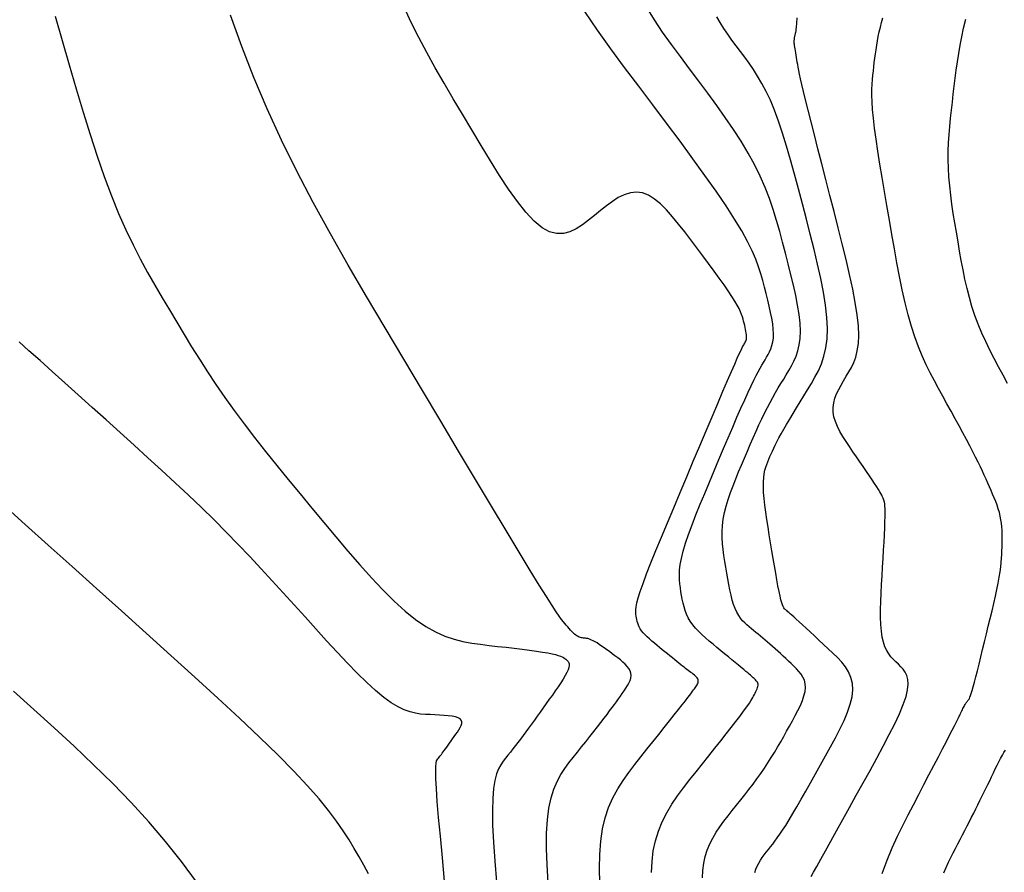
# Model space of a CAD drawing. Units: millimetres. Extents: x 181621 to 207706, y 8940000 to 8946593.
# Drawn here: x 194886 to 194916, y 8944118 to 8944144 of the extents above; entities that cross this region are included whole.
import ezdxf

# ---------------------------------------------------------------- set-up
doc = ezdxf.new("R2010")
doc.units = ezdxf.units.MM
doc.layers.add('CNIVEL_M', color=42, linetype='Continuous')
doc.layers.add('CNIVEL_S', color=36, linetype='Continuous')

msp = doc.modelspace()

# ---------------------------------------------------------------- linework, layer by layer
at = {"layer": 'CNIVEL_M'}
for points in [[(194901.807, 8944117.375), (194901.775, 8944117.911), (194901.759, 8944118.412), (194901.76, 8944118.872), (194901.783, 8944119.284), (194901.829, 8944119.642), (194901.895, 8944119.952), (194901.98, 8944120.22), (194902.08, 8944120.454), (194902.191, 8944120.66), (194902.312, 8944120.845), (194902.438, 8944121.017), (194902.568, 8944121.181), (194902.698, 8944121.344), (194902.827, 8944121.506), (194902.953, 8944121.665), (194903.076, 8944121.821), (194903.195, 8944121.971), (194903.307, 8944122.115), (194903.413, 8944122.251), (194903.511, 8944122.377), (194903.6, 8944122.494), (194903.681, 8944122.602), (194903.756, 8944122.703), (194903.824, 8944122.796), (194903.888, 8944122.885), (194903.948, 8944122.97), (194904.007, 8944123.052), (194904.064, 8944123.132), (194904.12, 8944123.213), (194904.174, 8944123.293), (194904.224, 8944123.373), (194904.268, 8944123.452), (194904.302, 8944123.53), (194904.325, 8944123.606), (194904.335, 8944123.681), (194904.33, 8944123.754), (194904.308, 8944123.825), (194904.27, 8944123.894), (194904.219, 8944123.962), (194904.156, 8944124.028), (194904.085, 8944124.093), (194904.008, 8944124.157), (194903.926, 8944124.221), (194903.841, 8944124.284), (194903.757, 8944124.348), (194903.673, 8944124.41), (194903.591, 8944124.47), (194903.512, 8944124.528), (194903.435, 8944124.582), (194903.363, 8944124.631), (194903.296, 8944124.675), (194903.235, 8944124.712), (194903.181, 8944124.742), (194903.132, 8944124.765), (194903.088, 8944124.783), (194903.048, 8944124.796), (194903.011, 8944124.806), (194902.978, 8944124.812), (194902.945, 8944124.817), (194902.914, 8944124.821), (194902.883, 8944124.824), (194902.851, 8944124.829), (194902.819, 8944124.835), (194902.787, 8944124.843), (194902.753, 8944124.854), (194902.719, 8944124.869), (194902.684, 8944124.889), (194902.647, 8944124.914), (194902.609, 8944124.945), (194902.569, 8944124.981), (194902.528, 8944125.022), (194902.487, 8944125.066), (194902.444, 8944125.114), (194902.401, 8944125.164), (194902.358, 8944125.215), (194902.314, 8944125.267), (194902.269, 8944125.322), (194902.215, 8944125.39), (194902.146, 8944125.487), (194902.051, 8944125.626), (194901.924, 8944125.822), (194901.755, 8944126.088), (194901.537, 8944126.439), (194901.262, 8944126.889), (194900.924, 8944127.447), (194900.527, 8944128.104), (194900.082, 8944128.845), (194899.595, 8944129.657), (194899.076, 8944130.526), (194898.532, 8944131.437), (194897.971, 8944132.376), (194897.402, 8944133.329), (194896.833, 8944134.284), (194896.268, 8944135.24), (194895.712, 8944136.195), (194895.171, 8944137.15), (194894.648, 8944138.104), (194894.149, 8944139.058), (194893.678, 8944140.011), (194893.239, 8944140.964), (194892.837, 8944141.916), (194892.467, 8944142.867), (194892.125, 8944143.817)], [(194909.824, 8944117.556), (194909.897, 8944117.689), (194909.993, 8944117.862), (194910.114, 8944118.079), (194910.257, 8944118.337), (194910.419, 8944118.629), (194910.598, 8944118.951), (194910.789, 8944119.295), (194910.99, 8944119.657), (194911.197, 8944120.031), (194911.408, 8944120.41), (194911.619, 8944120.789), (194911.825, 8944121.164), (194912.022, 8944121.529), (194912.205, 8944121.879), (194912.371, 8944122.211), (194912.513, 8944122.518), (194912.629, 8944122.796), (194912.714, 8944123.04), (194912.763, 8944123.248), (194912.782, 8944123.421), (194912.773, 8944123.566), (194912.742, 8944123.686), (194912.692, 8944123.788), (194912.629, 8944123.874), (194912.557, 8944123.951), (194912.481, 8944124.024), (194912.404, 8944124.096), (194912.329, 8944124.171), (194912.256, 8944124.252), (194912.188, 8944124.342), (194912.126, 8944124.445), (194912.07, 8944124.562), (194912.024, 8944124.698), (194911.987, 8944124.855), (194911.962, 8944125.036), (194911.947, 8944125.237), (194911.94, 8944125.457), (194911.941, 8944125.692), (194911.947, 8944125.94), (194911.958, 8944126.196), (194911.971, 8944126.459), (194911.986, 8944126.724), (194912.002, 8944126.99), (194912.016, 8944127.251), (194912.03, 8944127.506), (194912.043, 8944127.748), (194912.055, 8944127.976), (194912.064, 8944128.185), (194912.071, 8944128.372), (194912.075, 8944128.532), (194912.076, 8944128.664), (194912.075, 8944128.769), (194912.071, 8944128.852), (194912.065, 8944128.916), (194912.057, 8944128.965), (194912.048, 8944129.003), (194912.039, 8944129.033), (194912.029, 8944129.06), (194912.019, 8944129.086), (194912.007, 8944129.114), (194911.992, 8944129.146), (194911.973, 8944129.185), (194911.948, 8944129.231), (194911.915, 8944129.288), (194911.873, 8944129.356), (194911.821, 8944129.439), (194911.757, 8944129.537), (194911.682, 8944129.649), (194911.598, 8944129.774), (194911.507, 8944129.908), (194911.41, 8944130.051), (194911.308, 8944130.2), (194911.203, 8944130.352), (194911.097, 8944130.507), (194910.99, 8944130.662), (194910.887, 8944130.817), (194910.79, 8944130.971), (194910.701, 8944131.124), (194910.625, 8944131.275), (194910.562, 8944131.425), (194910.518, 8944131.572), (194910.494, 8944131.717), (194910.492, 8944131.859), (194910.511, 8944131.999), (194910.548, 8944132.137), (194910.599, 8944132.272), (194910.662, 8944132.407), (194910.734, 8944132.54), (194910.812, 8944132.672), (194910.892, 8944132.805), (194910.973, 8944132.938), (194911.05, 8944133.076), (194911.121, 8944133.226), (194911.182, 8944133.394), (194911.23, 8944133.584), (194911.261, 8944133.802), (194911.273, 8944134.054), (194911.263, 8944134.346), (194911.227, 8944134.682), (194911.168, 8944135.058), (194911.09, 8944135.467), (194910.996, 8944135.906), (194910.888, 8944136.366), (194910.771, 8944136.844), (194910.648, 8944137.333), (194910.521, 8944137.828), (194910.393, 8944138.323), (194910.268, 8944138.811), (194910.146, 8944139.286), (194910.03, 8944139.742), (194909.92, 8944140.17), (194909.82, 8944140.566), (194909.73, 8944140.922), (194909.654, 8944141.232), (194909.59, 8944141.492), (194909.54, 8944141.705), (194909.5, 8944141.878), (194909.469, 8944142.019), (194909.445, 8944142.133), (194909.427, 8944142.227), (194909.412, 8944142.309), (194909.399, 8944142.383), (194909.387, 8944142.457), (194909.374, 8944142.529), (194909.362, 8944142.599), (194909.351, 8944142.667), (194909.341, 8944142.731), (194909.331, 8944142.79), (194909.323, 8944142.843), (194909.317, 8944142.89), (194909.312, 8944142.929), (194909.309, 8944142.962), (194909.307, 8944142.989), (194909.306, 8944143.012), (194909.306, 8944143.03), (194909.307, 8944143.046), (194909.308, 8944143.06), (194909.31, 8944143.072), (194909.311, 8944143.085), (194909.313, 8944143.098), (194909.314, 8944143.111), (194909.316, 8944143.123), (194909.318, 8944143.136), (194909.32, 8944143.15), (194909.322, 8944143.163), (194909.325, 8944143.176), (194909.328, 8944143.19), (194909.331, 8944143.204), (194909.334, 8944143.218), (194909.338, 8944143.232), (194909.342, 8944143.246), (194909.346, 8944143.261), (194909.35, 8944143.275), (194909.354, 8944143.29), (194909.358, 8944143.306), (194909.363, 8944143.332), (194909.369, 8944143.378), (194909.377, 8944143.454), (194909.387, 8944143.57), (194909.401, 8944143.736)]]:
    msp.add_lwpolyline(points, dxfattribs=at)
at = {"layer": 'CNIVEL_S'}
for points in [[(194903.384, 8944117.358), (194903.372, 8944117.803), (194903.378, 8944118.228), (194903.407, 8944118.629), (194903.461, 8944119.003), (194903.543, 8944119.347), (194903.65, 8944119.663), (194903.78, 8944119.955), (194903.928, 8944120.228), (194904.091, 8944120.485), (194904.264, 8944120.73), (194904.446, 8944120.968), (194904.63, 8944121.201), (194904.815, 8944121.433), (194904.998, 8944121.662), (194905.175, 8944121.885), (194905.344, 8944122.098), (194905.504, 8944122.298), (194905.65, 8944122.483), (194905.781, 8944122.649), (194905.895, 8944122.793), (194905.988, 8944122.912), (194906.064, 8944123.01), (194906.124, 8944123.088), (194906.172, 8944123.151), (194906.209, 8944123.201), (194906.239, 8944123.241), (194906.264, 8944123.276), (194906.286, 8944123.307), (194906.307, 8944123.337), (194906.327, 8944123.368), (194906.346, 8944123.398), (194906.362, 8944123.428), (194906.374, 8944123.459), (194906.381, 8944123.489), (194906.383, 8944123.519), (194906.378, 8944123.548), (194906.367, 8944123.578), (194906.348, 8944123.607), (194906.324, 8944123.636), (194906.296, 8944123.665), (194906.263, 8944123.694), (194906.228, 8944123.722), (194906.191, 8944123.751), (194906.153, 8944123.779), (194906.115, 8944123.808), (194906.076, 8944123.837), (194906.036, 8944123.868), (194905.994, 8944123.9), (194905.949, 8944123.934), (194905.901, 8944123.972), (194905.849, 8944124.013), (194905.792, 8944124.058), (194905.73, 8944124.107), (194905.663, 8944124.161), (194905.593, 8944124.218), (194905.519, 8944124.278), (194905.443, 8944124.34), (194905.364, 8944124.405), (194905.284, 8944124.47), (194905.204, 8944124.536), (194905.124, 8944124.602), (194905.044, 8944124.668), (194904.967, 8944124.733), (194904.894, 8944124.798), (194904.825, 8944124.862), (194904.761, 8944124.925), (194904.704, 8944124.987), (194904.655, 8944125.047), (194904.615, 8944125.107), (194904.582, 8944125.164), (194904.556, 8944125.221), (194904.536, 8944125.277), (194904.52, 8944125.332), (194904.508, 8944125.386), (194904.498, 8944125.44), (194904.489, 8944125.494), (194904.481, 8944125.549), (194904.476, 8944125.61), (194904.477, 8944125.685), (194904.489, 8944125.78), (194904.513, 8944125.901), (194904.554, 8944126.055), (194904.615, 8944126.249), (194904.699, 8944126.489), (194904.808, 8944126.78), (194904.939, 8944127.117), (194905.091, 8944127.493), (194905.259, 8944127.903), (194905.44, 8944128.339), (194905.632, 8944128.795), (194905.829, 8944129.265), (194906.03, 8944129.741), (194906.231, 8944130.217), (194906.429, 8944130.685), (194906.622, 8944131.14), (194906.805, 8944131.574), (194906.977, 8944131.979), (194907.135, 8944132.349), (194907.275, 8944132.677), (194907.395, 8944132.956), (194907.492, 8944133.18), (194907.57, 8944133.355), (194907.629, 8944133.488), (194907.675, 8944133.586), (194907.709, 8944133.655), (194907.734, 8944133.703), (194907.753, 8944133.737), (194907.769, 8944133.764), (194907.785, 8944133.79), (194907.8, 8944133.817), (194907.815, 8944133.845), (194907.828, 8944133.874), (194907.838, 8944133.906), (194907.847, 8944133.942), (194907.852, 8944133.98), (194907.853, 8944134.023), (194907.851, 8944134.071), (194907.845, 8944134.122), (194907.836, 8944134.178), (194907.825, 8944134.236), (194907.811, 8944134.297), (194907.796, 8944134.359), (194907.78, 8944134.423), (194907.764, 8944134.487), (194907.747, 8944134.552), (194907.727, 8944134.62), (194907.702, 8944134.694), (194907.67, 8944134.775), (194907.626, 8944134.869), (194907.57, 8944134.976), (194907.498, 8944135.1), (194907.407, 8944135.244), (194907.296, 8944135.41), (194907.167, 8944135.595), (194907.022, 8944135.797), (194906.864, 8944136.014), (194906.696, 8944136.242), (194906.519, 8944136.478), (194906.337, 8944136.72), (194906.153, 8944136.964), (194905.968, 8944137.209), (194905.783, 8944137.446), (194905.599, 8944137.672), (194905.414, 8944137.879), (194905.23, 8944138.061), (194905.046, 8944138.212), (194904.862, 8944138.326), (194904.678, 8944138.397), (194904.494, 8944138.42), (194904.311, 8944138.399), (194904.128, 8944138.341), (194903.945, 8944138.253), (194903.763, 8944138.139), (194903.58, 8944138.007), (194903.398, 8944137.863), (194903.215, 8944137.712), (194903.032, 8944137.562), (194902.848, 8944137.422), (194902.661, 8944137.301), (194902.468, 8944137.21), (194902.27, 8944137.159), (194902.063, 8944137.156), (194901.847, 8944137.212), (194901.619, 8944137.337), (194901.379, 8944137.538), (194901.128, 8944137.807), (194900.868, 8944138.135), (194900.599, 8944138.512), (194900.324, 8944138.929), (194900.045, 8944139.375), (194899.762, 8944139.841), (194899.477, 8944140.317), (194899.193, 8944140.794), (194898.911, 8944141.269), (194898.635, 8944141.743), (194898.366, 8944142.213), (194898.108, 8944142.679), (194897.864, 8944143.138), (194897.635, 8944143.591), (194897.425, 8944144.036)], [(194904.954, 8944117.676), (194904.972, 8944118.01), (194905.011, 8944118.334), (194905.076, 8944118.644), (194905.168, 8944118.94), (194905.285, 8944119.223), (194905.424, 8944119.495), (194905.581, 8944119.757), (194905.753, 8944120.012), (194905.935, 8944120.261), (194906.125, 8944120.507), (194906.318, 8944120.75), (194906.511, 8944120.993), (194906.702, 8944121.233), (194906.888, 8944121.466), (194907.065, 8944121.691), (194907.232, 8944121.902), (194907.386, 8944122.099), (194907.524, 8944122.276), (194907.644, 8944122.432), (194907.743, 8944122.565), (194907.824, 8944122.675), (194907.889, 8944122.767), (194907.941, 8944122.844), (194907.982, 8944122.908), (194908.015, 8944122.963), (194908.043, 8944123.012), (194908.069, 8944123.057), (194908.094, 8944123.102), (194908.118, 8944123.147), (194908.14, 8944123.191), (194908.161, 8944123.233), (194908.178, 8944123.275), (194908.192, 8944123.314), (194908.201, 8944123.351), (194908.205, 8944123.386), (194908.203, 8944123.418), (194908.195, 8944123.448), (194908.183, 8944123.475), (194908.168, 8944123.5), (194908.149, 8944123.524), (194908.128, 8944123.547), (194908.106, 8944123.569), (194908.083, 8944123.59), (194908.059, 8944123.612), (194908.034, 8944123.635), (194908.006, 8944123.66), (194907.974, 8944123.689), (194907.935, 8944123.723), (194907.889, 8944123.762), (194907.835, 8944123.809), (194907.77, 8944123.863), (194907.693, 8944123.927), (194907.607, 8944123.999), (194907.511, 8944124.078), (194907.408, 8944124.163), (194907.299, 8944124.252), (194907.186, 8944124.345), (194907.07, 8944124.44), (194906.952, 8944124.537), (194906.834, 8944124.634), (194906.718, 8944124.731), (194906.604, 8944124.829), (194906.496, 8944124.927), (194906.394, 8944125.027), (194906.299, 8944125.128), (194906.214, 8944125.231), (194906.139, 8944125.337), (194906.077, 8944125.444), (194906.025, 8944125.554), (194905.982, 8944125.665), (194905.947, 8944125.778), (194905.919, 8944125.892), (194905.895, 8944126.007), (194905.874, 8944126.123), (194905.855, 8944126.239), (194905.836, 8944126.356), (194905.82, 8944126.476), (194905.809, 8944126.603), (194905.806, 8944126.741), (194905.813, 8944126.893), (194905.833, 8944127.063), (194905.868, 8944127.255), (194905.921, 8944127.471), (194905.994, 8944127.715), (194906.085, 8944127.984), (194906.192, 8944128.274), (194906.311, 8944128.582), (194906.441, 8944128.904), (194906.578, 8944129.237), (194906.72, 8944129.577), (194906.865, 8944129.921), (194907.01, 8944130.264), (194907.154, 8944130.603), (194907.294, 8944130.934), (194907.431, 8944131.253), (194907.561, 8944131.555), (194907.683, 8944131.837), (194907.796, 8944132.093), (194907.899, 8944132.321), (194907.991, 8944132.517), (194908.071, 8944132.684), (194908.143, 8944132.826), (194908.207, 8944132.947), (194908.265, 8944133.052), (194908.318, 8944133.145), (194908.369, 8944133.229), (194908.418, 8944133.309), (194908.466, 8944133.389), (194908.513, 8944133.47), (194908.557, 8944133.555), (194908.596, 8944133.646), (194908.629, 8944133.744), (194908.654, 8944133.852), (194908.67, 8944133.97), (194908.675, 8944134.102), (194908.668, 8944134.247), (194908.65, 8944134.406), (194908.623, 8944134.575), (194908.588, 8944134.754), (194908.547, 8944134.94), (194908.501, 8944135.132), (194908.452, 8944135.327), (194908.401, 8944135.524), (194908.35, 8944135.723), (194908.292, 8944135.927), (194908.222, 8944136.143), (194908.135, 8944136.376), (194908.024, 8944136.632), (194907.884, 8944136.918), (194907.708, 8944137.238), (194907.491, 8944137.599), (194907.229, 8944138.004), (194906.925, 8944138.45), (194906.586, 8944138.931), (194906.217, 8944139.441), (194905.825, 8944139.974), (194905.415, 8944140.524), (194904.993, 8944141.086), (194904.566, 8944141.654), (194904.138, 8944142.222), (194903.718, 8944142.791), (194903.311, 8944143.359), (194902.925, 8944143.927)], [(194906.512, 8944117.518), (194906.524, 8944117.741), (194906.55, 8944117.956), (194906.593, 8944118.163), (194906.654, 8944118.359), (194906.732, 8944118.548), (194906.825, 8944118.728), (194906.929, 8944118.903), (194907.043, 8944119.072), (194907.165, 8944119.238), (194907.291, 8944119.401), (194907.419, 8944119.563), (194907.548, 8944119.725), (194907.676, 8944119.887), (194907.803, 8944120.049), (194907.928, 8944120.21), (194908.051, 8944120.372), (194908.17, 8944120.533), (194908.286, 8944120.695), (194908.397, 8944120.856), (194908.504, 8944121.017), (194908.606, 8944121.178), (194908.705, 8944121.339), (194908.801, 8944121.5), (194908.894, 8944121.661), (194908.985, 8944121.822), (194909.075, 8944121.983), (194909.164, 8944122.143), (194909.253, 8944122.304), (194909.339, 8944122.463), (194909.42, 8944122.62), (194909.493, 8944122.772), (194909.555, 8944122.92), (194909.603, 8944123.06), (194909.635, 8944123.194), (194909.649, 8944123.317), (194909.642, 8944123.431), (194909.615, 8944123.536), (194909.573, 8944123.633), (194909.517, 8944123.723), (194909.451, 8944123.808), (194909.376, 8944123.89), (194909.296, 8944123.968), (194909.214, 8944124.045), (194909.131, 8944124.122), (194909.048, 8944124.199), (194908.965, 8944124.275), (194908.884, 8944124.35), (194908.803, 8944124.424), (194908.723, 8944124.496), (194908.645, 8944124.566), (194908.568, 8944124.634), (194908.493, 8944124.699), (194908.42, 8944124.762), (194908.348, 8944124.823), (194908.278, 8944124.882), (194908.208, 8944124.94), (194908.139, 8944124.998), (194908.07, 8944125.054), (194908.002, 8944125.11), (194907.933, 8944125.166), (194907.866, 8944125.225), (194907.799, 8944125.287), (194907.735, 8944125.354), (194907.673, 8944125.43), (194907.614, 8944125.515), (194907.558, 8944125.611), (194907.507, 8944125.721), (194907.46, 8944125.846), (194907.418, 8944125.983), (194907.38, 8944126.133), (194907.344, 8944126.291), (194907.311, 8944126.458), (194907.28, 8944126.63), (194907.25, 8944126.806), (194907.22, 8944126.984), (194907.191, 8944127.162), (194907.164, 8944127.341), (194907.141, 8944127.521), (194907.123, 8944127.702), (194907.113, 8944127.886), (194907.111, 8944128.072), (194907.121, 8944128.261), (194907.144, 8944128.454), (194907.181, 8944128.651), (194907.231, 8944128.851), (194907.292, 8944129.054), (194907.363, 8944129.261), (194907.441, 8944129.469), (194907.524, 8944129.678), (194907.611, 8944129.889), (194907.7, 8944130.1), (194907.789, 8944130.311), (194907.878, 8944130.521), (194907.967, 8944130.729), (194908.056, 8944130.932), (194908.144, 8944131.131), (194908.231, 8944131.324), (194908.318, 8944131.509), (194908.404, 8944131.686), (194908.489, 8944131.854), (194908.573, 8944132.012), (194908.656, 8944132.164), (194908.739, 8944132.309), (194908.821, 8944132.45), (194908.903, 8944132.586), (194908.985, 8944132.721), (194909.066, 8944132.854), (194909.147, 8944132.987), (194909.226, 8944133.123), (194909.299, 8944133.266), (194909.365, 8944133.418), (194909.42, 8944133.582), (194909.462, 8944133.762), (194909.488, 8944133.96), (194909.497, 8944134.18), (194909.485, 8944134.424), (194909.455, 8944134.689), (194909.409, 8944134.973), (194909.351, 8944135.272), (194909.282, 8944135.583), (194909.205, 8944135.904), (194909.123, 8944136.231), (194909.039, 8944136.561), (194908.953, 8944136.892), (194908.865, 8944137.223), (194908.77, 8944137.555), (194908.666, 8944137.89), (194908.55, 8944138.227), (194908.419, 8944138.567), (194908.269, 8944138.912), (194908.098, 8944139.26), (194907.904, 8944139.614), (194907.688, 8944139.972), (194907.454, 8944140.335), (194907.205, 8944140.7), (194906.943, 8944141.068), (194906.672, 8944141.438), (194906.396, 8944141.809), (194906.116, 8944142.181), (194905.836, 8944142.553), (194905.561, 8944142.925), (194905.295, 8944143.299), (194905.043, 8944143.674), (194904.809, 8944144.052)], [(194886.775, 8944143.792), (194886.988, 8944143.045), (194887.202, 8944142.305), (194887.415, 8944141.576), (194887.63, 8944140.864), (194887.844, 8944140.176), (194888.06, 8944139.517), (194888.276, 8944138.894), (194888.494, 8944138.311), (194888.712, 8944137.773), (194888.932, 8944137.277), (194889.152, 8944136.815), (194889.373, 8944136.383), (194889.594, 8944135.974), (194889.816, 8944135.583), (194890.039, 8944135.203), (194890.261, 8944134.829), (194890.484, 8944134.457), (194890.709, 8944134.083), (194890.938, 8944133.707), (194891.175, 8944133.328), (194891.42, 8944132.945), (194891.677, 8944132.557), (194891.947, 8944132.162), (194892.233, 8944131.761), (194892.536, 8944131.352), (194892.855, 8944130.936), (194893.187, 8944130.513), (194893.531, 8944130.086), (194893.883, 8944129.655), (194894.243, 8944129.22), (194894.607, 8944128.784), (194894.973, 8944128.346), (194895.339, 8944127.909), (194895.704, 8944127.479), (194896.065, 8944127.061), (194896.421, 8944126.663), (194896.771, 8944126.29), (194897.113, 8944125.949), (194897.445, 8944125.646), (194897.766, 8944125.388), (194898.074, 8944125.178), (194898.371, 8944125.013), (194898.658, 8944124.886), (194898.937, 8944124.791), (194899.209, 8944124.722), (194899.477, 8944124.671), (194899.741, 8944124.634), (194900.003, 8944124.602), (194900.265, 8944124.572), (194900.523, 8944124.542), (194900.774, 8944124.512), (194901.014, 8944124.483), (194901.239, 8944124.454), (194901.446, 8944124.426), (194901.632, 8944124.398), (194901.792, 8944124.371), (194901.924, 8944124.345), (194902.031, 8944124.32), (194902.115, 8944124.296), (194902.182, 8944124.273), (194902.235, 8944124.25), (194902.276, 8944124.227), (194902.31, 8944124.204), (194902.34, 8944124.182), (194902.37, 8944124.159), (194902.398, 8944124.135), (194902.421, 8944124.107), (194902.439, 8944124.074), (194902.45, 8944124.035), (194902.451, 8944123.987), (194902.44, 8944123.929), (194902.416, 8944123.859), (194902.378, 8944123.776), (194902.326, 8944123.681), (194902.263, 8944123.576), (194902.19, 8944123.463), (194902.11, 8944123.342), (194902.024, 8944123.217), (194901.934, 8944123.088), (194901.842, 8944122.958), (194901.75, 8944122.828), (194901.658, 8944122.698), (194901.566, 8944122.569), (194901.476, 8944122.442), (194901.387, 8944122.317), (194901.298, 8944122.195), (194901.212, 8944122.077), (194901.128, 8944121.962), (194901.045, 8944121.852), (194900.964, 8944121.746), (194900.886, 8944121.643), (194900.808, 8944121.544), (194900.731, 8944121.446), (194900.656, 8944121.35), (194900.581, 8944121.256), (194900.506, 8944121.162), (194900.431, 8944121.066), (194900.359, 8944120.96), (194900.292, 8944120.835), (194900.231, 8944120.68), (194900.18, 8944120.485), (194900.14, 8944120.241), (194900.115, 8944119.937), (194900.106, 8944119.564), (194900.114, 8944119.115), (194900.139, 8944118.597), (194900.178, 8944118.019), (194900.229, 8944117.392)], [(194908.11, 8944117.681), (194908.14, 8944117.779), (194908.179, 8944117.872), (194908.225, 8944117.962), (194908.277, 8944118.048), (194908.333, 8944118.132), (194908.394, 8944118.215), (194908.456, 8944118.296), (194908.52, 8944118.376), (194908.584, 8944118.457), (194908.65, 8944118.541), (194908.718, 8944118.631), (194908.791, 8944118.73), (194908.869, 8944118.841), (194908.954, 8944118.968), (194909.048, 8944119.113), (194909.151, 8944119.28), (194909.265, 8944119.47), (194909.389, 8944119.682), (194909.522, 8944119.911), (194909.661, 8944120.157), (194909.806, 8944120.414), (194909.955, 8944120.681), (194910.107, 8944120.954), (194910.26, 8944121.229), (194910.413, 8944121.505), (194910.561, 8944121.779), (194910.7, 8944122.048), (194910.825, 8944122.311), (194910.931, 8944122.564), (194911.015, 8944122.807), (194911.07, 8944123.036), (194911.093, 8944123.249), (194911.081, 8944123.444), (194911.036, 8944123.625), (194910.963, 8944123.791), (194910.867, 8944123.946), (194910.753, 8944124.093), (194910.624, 8944124.233), (194910.487, 8944124.368), (194910.345, 8944124.501), (194910.202, 8944124.633), (194910.061, 8944124.763), (194909.925, 8944124.89), (194909.794, 8944125.011), (194909.67, 8944125.125), (194909.557, 8944125.23), (194909.455, 8944125.323), (194909.367, 8944125.404), (194909.293, 8944125.471), (194909.234, 8944125.525), (194909.186, 8944125.568), (194909.147, 8944125.602), (194909.116, 8944125.629), (194909.092, 8944125.65), (194909.071, 8944125.667), (194909.052, 8944125.683), (194909.033, 8944125.699), (194909.014, 8944125.718), (194908.994, 8944125.745), (194908.974, 8944125.782), (194908.952, 8944125.833), (194908.928, 8944125.901), (194908.902, 8944125.991), (194908.875, 8944126.106), (194908.844, 8944126.247), (194908.812, 8944126.413), (194908.777, 8944126.6), (194908.741, 8944126.805), (194908.703, 8944127.023), (194908.665, 8944127.253), (194908.626, 8944127.489), (194908.586, 8944127.729), (194908.547, 8944127.969), (194908.509, 8944128.206), (194908.473, 8944128.439), (194908.44, 8944128.664), (194908.412, 8944128.878), (194908.39, 8944129.08), (194908.374, 8944129.267), (194908.367, 8944129.436), (194908.368, 8944129.586), (194908.377, 8944129.718), (194908.393, 8944129.835), (194908.415, 8944129.939), (194908.441, 8944130.033), (194908.47, 8944130.12), (194908.502, 8944130.201), (194908.535, 8944130.28), (194908.568, 8944130.359), (194908.603, 8944130.439), (194908.64, 8944130.523), (194908.681, 8944130.612), (194908.727, 8944130.707), (194908.78, 8944130.811), (194908.84, 8944130.926), (194908.908, 8944131.051), (194908.987, 8944131.19), (194909.075, 8944131.341), (194909.17, 8944131.502), (194909.271, 8944131.671), (194909.378, 8944131.847), (194909.488, 8944132.028), (194909.601, 8944132.212), (194909.715, 8944132.398), (194909.829, 8944132.585), (194909.939, 8944132.777), (194910.042, 8944132.977), (194910.133, 8944133.19), (194910.211, 8944133.42), (194910.27, 8944133.672), (194910.307, 8944133.95), (194910.318, 8944134.259), (194910.302, 8944134.6), (194910.26, 8944134.972), (194910.196, 8944135.37), (194910.114, 8944135.789), (194910.017, 8944136.226), (194909.91, 8944136.676), (194909.795, 8944137.135), (194909.676, 8944137.598), (194909.557, 8944138.06), (194909.437, 8944138.519), (194909.317, 8944138.968), (194909.197, 8944139.404), (194909.076, 8944139.822), (194908.953, 8944140.217), (194908.83, 8944140.585), (194908.705, 8944140.922), (194908.579, 8944141.224), (194908.451, 8944141.494), (194908.322, 8944141.738), (194908.192, 8944141.959), (194908.061, 8944142.162), (194907.93, 8944142.351), (194907.798, 8944142.532), (194907.666, 8944142.708), (194907.534, 8944142.883), (194907.404, 8944143.059), (194907.279, 8944143.235), (194907.16, 8944143.411), (194907.05, 8944143.589), (194906.95, 8944143.768)], [(194911.986, 8944117.65), (194912.14, 8944118.057), (194912.296, 8944118.433), (194912.455, 8944118.783), (194912.615, 8944119.113), (194912.776, 8944119.431), (194912.938, 8944119.742), (194913.1, 8944120.052), (194913.259, 8944120.357), (194913.414, 8944120.654), (194913.562, 8944120.938), (194913.701, 8944121.205), (194913.829, 8944121.451), (194913.943, 8944121.671), (194914.042, 8944121.861), (194914.123, 8944122.019), (194914.189, 8944122.147), (194914.241, 8944122.249), (194914.282, 8944122.33), (194914.314, 8944122.394), (194914.339, 8944122.445), (194914.36, 8944122.488), (194914.379, 8944122.526), (194914.397, 8944122.564), (194914.415, 8944122.601), (194914.432, 8944122.638), (194914.45, 8944122.673), (194914.467, 8944122.707), (194914.483, 8944122.738), (194914.499, 8944122.768), (194914.514, 8944122.795), (194914.528, 8944122.818), (194914.542, 8944122.84), (194914.554, 8944122.858), (194914.566, 8944122.875), (194914.578, 8944122.89), (194914.59, 8944122.905), (194914.601, 8944122.918), (194914.612, 8944122.931), (194914.623, 8944122.944), (194914.635, 8944122.961), (194914.648, 8944122.986), (194914.663, 8944123.02), (194914.682, 8944123.069), (194914.704, 8944123.136), (194914.731, 8944123.224), (194914.762, 8944123.336), (194914.8, 8944123.476), (194914.842, 8944123.64), (194914.889, 8944123.826), (194914.94, 8944124.029), (194914.994, 8944124.247), (194915.049, 8944124.475), (194915.107, 8944124.71), (194915.165, 8944124.949), (194915.223, 8944125.188), (194915.28, 8944125.425), (194915.335, 8944125.657), (194915.388, 8944125.883), (194915.437, 8944126.101), (194915.482, 8944126.309), (194915.521, 8944126.503), (194915.555, 8944126.683), (194915.581, 8944126.847), (194915.601, 8944126.995), (194915.616, 8944127.132), (194915.627, 8944127.257), (194915.634, 8944127.374), (194915.639, 8944127.485), (194915.641, 8944127.592), (194915.643, 8944127.696), (194915.645, 8944127.8), (194915.646, 8944127.905), (194915.645, 8944128.009), (194915.641, 8944128.114), (194915.635, 8944128.22), (194915.624, 8944128.326), (194915.609, 8944128.434), (194915.588, 8944128.542), (194915.56, 8944128.651), (194915.527, 8944128.762), (194915.49, 8944128.873), (194915.448, 8944128.985), (194915.402, 8944129.098), (194915.355, 8944129.211), (194915.306, 8944129.324), (194915.256, 8944129.438), (194915.205, 8944129.552), (194915.154, 8944129.667), (194915.1, 8944129.787), (194915.042, 8944129.912), (194914.98, 8944130.044), (194914.911, 8944130.186), (194914.835, 8944130.338), (194914.751, 8944130.504), (194914.657, 8944130.683), (194914.555, 8944130.876), (194914.446, 8944131.079), (194914.331, 8944131.292), (194914.21, 8944131.513), (194914.086, 8944131.738), (194913.96, 8944131.968), (194913.833, 8944132.199), (194913.705, 8944132.431), (194913.578, 8944132.667), (194913.453, 8944132.908), (194913.33, 8944133.16), (194913.211, 8944133.425), (194913.096, 8944133.706), (194912.985, 8944134.006), (194912.88, 8944134.329), (194912.782, 8944134.678), (194912.689, 8944135.049), (194912.601, 8944135.439), (194912.517, 8944135.846), (194912.436, 8944136.266), (194912.358, 8944136.695), (194912.282, 8944137.131), (194912.206, 8944137.571), (194912.131, 8944138.01), (194912.057, 8944138.444), (194911.985, 8944138.869), (194911.919, 8944139.278), (194911.857, 8944139.669), (194911.803, 8944140.035), (194911.757, 8944140.372), (194911.721, 8944140.675), (194911.696, 8944140.94), (194911.681, 8944141.171), (194911.674, 8944141.374), (194911.675, 8944141.552), (194911.681, 8944141.71), (194911.691, 8944141.854), (194911.704, 8944141.988), (194911.718, 8944142.117), (194911.733, 8944142.246), (194911.748, 8944142.374), (194911.764, 8944142.504), (194911.781, 8944142.634), (194911.8, 8944142.765), (194911.821, 8944142.898), (194911.844, 8944143.032), (194911.87, 8944143.169), (194911.9, 8944143.308), (194911.932, 8944143.448), (194911.967, 8944143.591), (194912.003, 8944143.735)], [(194915.811, 8944132.588), (194915.672, 8944132.841), (194915.534, 8944133.095), (194915.398, 8944133.35), (194915.267, 8944133.606), (194915.142, 8944133.865), (194915.024, 8944134.126), (194914.914, 8944134.391), (194914.814, 8944134.659), (194914.725, 8944134.931), (194914.646, 8944135.207), (194914.575, 8944135.486), (194914.511, 8944135.768), (194914.453, 8944136.052), (194914.399, 8944136.338), (194914.348, 8944136.624), (194914.299, 8944136.911), (194914.25, 8944137.198), (194914.202, 8944137.485), (194914.156, 8944137.77), (194914.114, 8944138.053), (194914.077, 8944138.333), (194914.046, 8944138.61), (194914.022, 8944138.883), (194914.007, 8944139.151), (194914.001, 8944139.414), (194914.003, 8944139.673), (194914.012, 8944139.927), (194914.028, 8944140.178), (194914.048, 8944140.426), (194914.072, 8944140.673), (194914.099, 8944140.917), (194914.126, 8944141.162), (194914.154, 8944141.406), (194914.183, 8944141.651), (194914.213, 8944141.897), (194914.246, 8944142.144), (194914.282, 8944142.394), (194914.321, 8944142.646), (194914.366, 8944142.902), (194914.416, 8944143.161), (194914.471, 8944143.425), (194914.533, 8944143.693)], [(194898.651, 8944117.408), (194898.581, 8944118.127), (194898.52, 8944118.781), (194898.468, 8944119.358), (194898.428, 8944119.845), (194898.401, 8944120.233), (194898.386, 8944120.53), (194898.38, 8944120.75), (194898.383, 8944120.906), (194898.392, 8944121.01), (194898.406, 8944121.076), (194898.424, 8944121.115), (194898.443, 8944121.142), (194898.463, 8944121.167), (194898.483, 8944121.192), (194898.504, 8944121.219), (194898.527, 8944121.248), (194898.551, 8944121.279), (194898.577, 8944121.315), (194898.607, 8944121.354), (194898.639, 8944121.398), (194898.675, 8944121.448), (194898.714, 8944121.502), (194898.756, 8944121.56), (194898.8, 8944121.622), (194898.846, 8944121.687), (194898.893, 8944121.754), (194898.941, 8944121.822), (194898.99, 8944121.891), (194899.038, 8944121.96), (194899.084, 8944122.028), (194899.123, 8944122.094), (194899.153, 8944122.157), (194899.17, 8944122.216), (194899.173, 8944122.27), (194899.157, 8944122.318), (194899.12, 8944122.359), (194899.06, 8944122.393), (194898.978, 8944122.42), (194898.878, 8944122.44), (194898.763, 8944122.456), (194898.635, 8944122.468), (194898.499, 8944122.476), (194898.356, 8944122.483), (194898.21, 8944122.489), (194898.064, 8944122.495), (194897.914, 8944122.507), (194897.759, 8944122.531), (194897.595, 8944122.571), (194897.419, 8944122.634), (194897.23, 8944122.725), (194897.022, 8944122.85), (194896.795, 8944123.015), (194896.546, 8944123.223), (194896.276, 8944123.47), (194895.989, 8944123.751), (194895.688, 8944124.06), (194895.375, 8944124.392), (194895.054, 8944124.741), (194894.727, 8944125.102), (194894.397, 8944125.467), (194894.066, 8944125.834), (194893.734, 8944126.201), (194893.398, 8944126.569), (194893.059, 8944126.937), (194892.713, 8944127.307), (194892.359, 8944127.678), (194891.996, 8944128.05), (194891.623, 8944128.425), (194891.238, 8944128.801), (194890.843, 8944129.18), (194890.438, 8944129.56), (194890.025, 8944129.941), (194889.607, 8944130.323), (194889.184, 8944130.707), (194888.758, 8944131.091), (194888.33, 8944131.475), (194887.904, 8944131.858), (194887.483, 8944132.236), (194887.074, 8944132.603), (194886.684, 8944132.954), (194886.317, 8944133.284), (194885.981, 8944133.586), (194885.682, 8944133.857)], [(194896.335, 8944117.633), (194896.19, 8944117.896), (194896.044, 8944118.152), (194895.896, 8944118.409), (194895.739, 8944118.673), (194895.562, 8944118.949), (194895.357, 8944119.246), (194895.113, 8944119.569), (194894.822, 8944119.926), (194894.473, 8944120.322), (194894.057, 8944120.766), (194893.567, 8944121.26), (194893.011, 8944121.801), (194892.397, 8944122.381), (194891.735, 8944122.995), (194891.035, 8944123.636), (194890.306, 8944124.297), (194889.558, 8944124.971), (194888.8, 8944125.651), (194888.043, 8944126.332), (194887.295, 8944127.004), (194886.566, 8944127.659), (194885.865, 8944128.29), (194885.202, 8944128.888)], [(194891.083, 8944117.389), (194890.628, 8944118.009), (194890.146, 8944118.619), (194889.634, 8944119.218), (194889.096, 8944119.807), (194888.534, 8944120.386), (194887.952, 8944120.959), (194887.356, 8944121.525), (194886.747, 8944122.087), (194886.131, 8944122.646), (194885.511, 8944123.204)], [(194913.871, 8944117.666), (194913.941, 8944117.832), (194914.011, 8944117.987), (194914.082, 8944118.133), (194914.153, 8944118.274), (194914.225, 8944118.412), (194914.297, 8944118.55), (194914.368, 8944118.687), (194914.439, 8944118.823), (194914.51, 8944118.959), (194914.579, 8944119.094), (194914.648, 8944119.228), (194914.715, 8944119.36), (194914.781, 8944119.49), (194914.845, 8944119.618), (194914.908, 8944119.744), (194914.969, 8944119.868), (194915.029, 8944119.991), (194915.089, 8944120.114), (194915.147, 8944120.235), (194915.206, 8944120.356), (194915.264, 8944120.476), (194915.322, 8944120.597), (194915.379, 8944120.716), (194915.436, 8944120.832), (194915.492, 8944120.945), (194915.547, 8944121.053), (194915.599, 8944121.155), (194915.65, 8944121.249), (194915.698, 8944121.335), (194915.743, 8944121.411)]]:
    msp.add_lwpolyline(points, dxfattribs=at)

doc.saveas('drawing.dxf')
